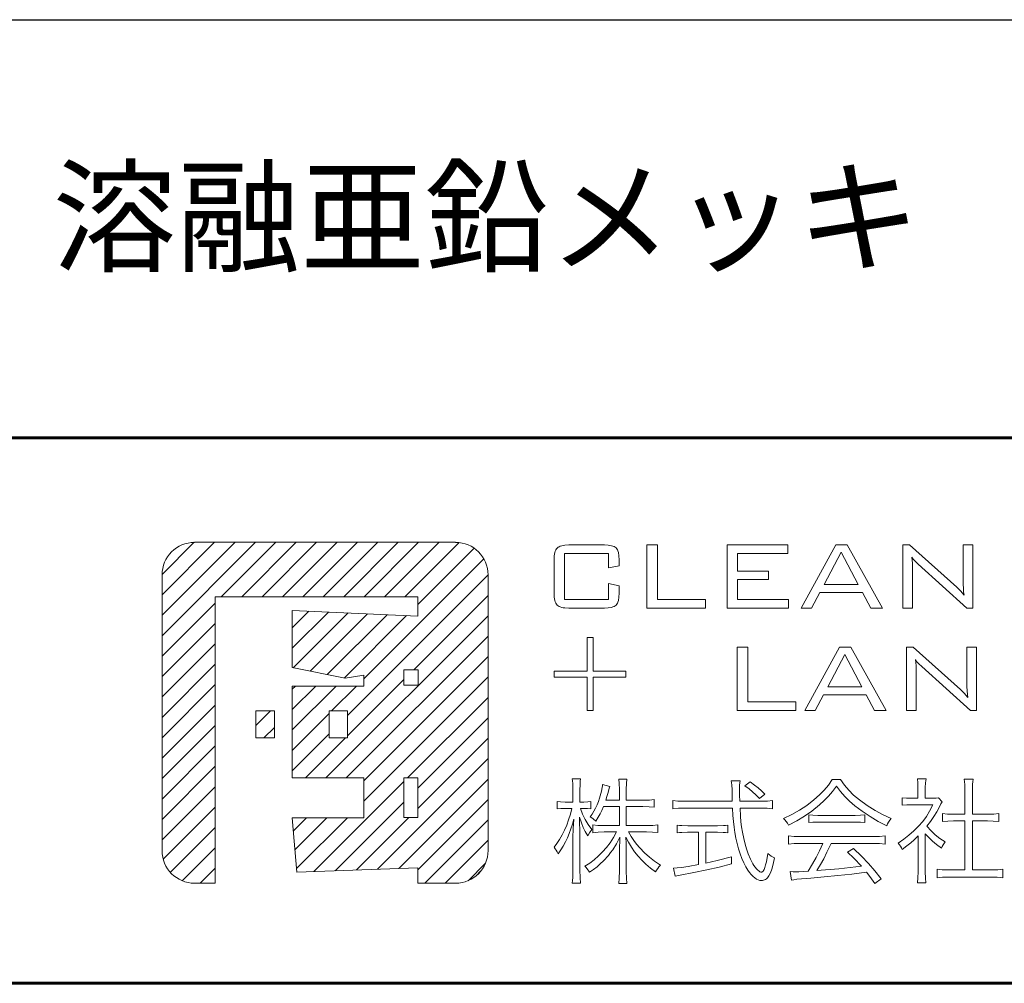
# Model space of a CAD drawing. Extents: x 0 to 420, y 0 to 297.
# Drawn here: x 373 to 394, y 10 to 31 of the extents above; entities that cross this region are included whole.
import ezdxf
from ezdxf.enums import TextEntityAlignment as Align

# ---------------------------------------------------------------- set-up
doc = ezdxf.new("R2010")
doc.units = 0
doc.layers.add('実線1', color=7, linetype='Continuous', lineweight=25)
doc.layers.add('実線2', color=4, linetype='Continuous', lineweight=15)
doc.styles.add('MSゴシック', font='MS Gothic.ttf')
doc.styles.add('高さなしMSゴシック', font='MS Gothic.ttf')

# ---------------------------------------------------------------- blocks, each defined once
blk = doc.blocks.new('*T10')
at = {"color": 0, "lineweight": 60}
for p, q in [((0, 0), (158, 0)), ((0, 0), (0, -133.4)), ((158, 0), (158, -133.4)), ((0, -4.6), (158, -4.6))]:
    blk.add_line(p, q, dxfattribs=at)
at = {"color": 0, "linetype": 'ByBlock', "lineweight": -2}
for p, q in [((9.817, 0), (9.817, -4.6)), ((43.595, 0), (43.595, -4.6)), ((80.81, 0), (80.81, -4.6)), ((104.203, 0), (104.203, -4.6)), ((9.817, -64.4), (9.817, -87.4)), ((9.817, -92), (80.81, -92)), ((9.817, -96.6), (80.81, -96.6)), ((9.817, -101.2), (80.81, -101.2)), ((9.817, -128.8), (9.817, -133.4))]:
    blk.add_line(p, q, dxfattribs=at)
at = {"color": 0}
for p, q in [((9.817, -4.6), (9.817, -64.4)), ((43.595, -4.6), (43.595, -133.4)), ((80.81, -4.6), (80.81, -133.4)), ((104.203, -4.6), (104.203, -133.4)), ((0, -9.2), (158, -9.2)), ((0, -13.8), (158, -13.8)), ((0, -18.4), (80.81, -18.4)), ((0, -23), (158, -23)), ((0, -27.6), (80.81, -27.6)), ((0, -32.2), (80.81, -32.2)), ((0, -36.8), (80.81, -36.8)), ((0, -41.4), (80.81, -41.4)), ((104.203, -41.4), (158, -41.4)), ((0, -46), (80.81, -46)), ((0, -50.6), (80.81, -50.6)), ((0, -55.2), (80.81, -55.2)), ((0, -59.8), (43.595, -59.8)), ((0, -64.4), (104.203, -64.4)), ((0, -69), (80.81, -69)), ((0, -73.6), (80.81, -73.6)), ((0, -78.2), (104.203, -78.2)), ((0, -82.8), (104.203, -82.8)), ((0, -87.4), (158, -87.4)), ((9.817, -87.4), (9.817, -128.8)), ((0, -92), (9.817, -92)), ((80.81, -92), (158, -92)), ((0, -96.6), (9.817, -96.6)), ((0, -101.2), (9.817, -101.2)), ((0, -105.8), (80.81, -105.8)), ((0, -110.4), (9.817, -110.4)), ((43.595, -110.4), (80.81, -110.4)), ((0, -115), (80.81, -115)), ((0, -119.6), (80.81, -119.6)), ((0, -124.2), (158, -124.2)), ((9.817, -128.8), (43.595, -128.8)), ((0, -133.4), (158, -133.4))]:
    blk.add_line(p, q, dxfattribs=at)
at = {"color": 0, "linetype": 'Continuous'}
for p, q in [((58.299, -71.295), (66.096, -71.295)), ((124.599, -108.095), (137.594, -108.095))]:
    blk.add_line(p, q, dxfattribs=at)
at = {"color": 0, "char_height": 2, "attachment_point": 5, "style": '高さなしMSゴシック'}
for s, insert, width in [('部番', (4.909, -2.3), 9.21716), ('名称', (26.706, -2.3), 33.17778), ('形状', (62.203, -2.3), 36.61519), ('材質', (92.506, -2.3), 22.79241), ('表面処理', (131.101, -2.3), 53.19747), ('(1)', (4.909, -6.9), 9.21716), ('支柱', (26.706, -6.9), 33.17778), ('JIS H 8602 陽極酸化塗装複合皮膜(SG色）', (131.101, -6.9), 53.19747), ('□100×100×5.0ｔ', (62.203, -6.9), 36.61519), ('A6005CS-T5', (92.506, -6.9), 22.79241), ('支柱化粧材', (26.706, -11.5), 33.17778), ('再生木材', (92.506, -11.5), 22.79241), ('サンディング仕上げ(ブラック色)', (131.101, -11.5), 53.19747), ('(2)', (4.909, -11.5), 9.21716), ('138×20', (62.203, -11.5), 36.61519), ('(3)', (4.909, -16.1), 9.21716), ('笠木', (26.706, -16.1), 33.17778), ('φ80(76×3.5ｔ)', (62.203, -16.1), 36.61519), ('再生木材表層 サンディング仕上げ', (131.101, -18.4), 53.19747), ('A6005CS-T5', (92.506, -18.4), 22.79241), ('(4)', (4.909, -20.7), 9.21716), ('手摺', (26.706, -20.7), 33.17778), ('φ40(φ36×3.0t)', (62.203, -20.7), 36.61519), ('(5)', (4.909, -25.3), 9.21716), ('横桟', (26.706, -25.3), 33.17778), ('75×60', (62.203, -25.3), 36.61519), ('(6)', (4.909, -29.9), 9.21716), ('レール', (26.706, -29.9), 33.17778), ('63×15×3.0ｔ', (62.203, -29.9), 36.61519), ('JIS H 8602 陽極酸化塗装複合皮膜(SG色）', (131.101, -32.2), 53.19747), ('(7)', (4.909, -34.5), 9.21716), ('下桟', (26.706, -34.5), 33.17778), ('50×30', (62.203, -34.5), 36.61519), ('(8)', (4.909, -39.1), 9.21716), ('格子', (26.706, -39.1), 33.17778), ('30×18', (62.203, -39.1), 36.61519), ('(9)', (4.909, -43.7), 9.21716), ('横桟クリップ', (26.706, -43.7), 33.17778), ('L50×35×4.0ｔ', (62.203, -43.7), 36.61519), ('A6063S-T5', (92.506, -43.7), 22.79241), ('下桟クリップ', (26.706, -48.3), 33.17778), ('(10)', (4.909, -48.3), 9.21716), ('L50×25×4.0ｔ', (62.203, -48.3), 36.61519), ('(11)', (4.909, -52.9), 9.21716), ('キャップ金具B', (26.706, -52.9), 33.17778), ('φ40(巾=74)', (62.203, -52.9), 36.61519), ('(12)', (4.909, -57.5), 9.21716), ('笠木受ブラケット', (26.706, -57.5), 33.17778), ('巾=140', (62.203, -59.8), 36.61519), ('(13)', (4.909, -62.1), 9.21716), ('笠木カバー', (26.706, -62.1), 33.17778), ('アクリル系塗装(スモークグレー色）', (131.101, -64.4), 53.19747), ('(14)', (4.909, -66.7), 9.21716), ('笠木端末キャップ', (26.706, -66.7), 33.17778), ('φ80用', (62.203, -66.7), 36.61519), ('HR台座', (26.706, -71.3), 33.17778), ('(15)', (4.909, -71.3), 9.21716), ('AC4C', (92.506, -71.3), 22.79241), ('{\u3000\u3000\u3000}\u3000', (62.203, -71.3), 36.61519), ('(16)', (4.909, -75.9), 9.21716), ('2段金具', (26.706, -75.9), 33.17778), ('φ40用(平型)', (62.203, -75.9), 36.61519), ('(17)', (4.909, -80.5), 9.21716), ('端末金具L', (26.706, -80.5), 33.17778), ('φ40用', (62.203, -80.5), 36.61519), ('ADC', (92.506, -80.5), 22.79241), ('(18)', (4.909, -85.1), 9.21716), ('化粧ナット', (26.706, -85.1), 33.17778), ('アルミ材', (92.506, -85.1), 22.79241), ('M8用', (62.203, -85.1), 36.61519), ('溶融亜鉛メッキ+アクリル系塗装(SG色)', (131.101, -89.7), 53.19747), ('(19)', (4.909, -89.7), 9.21716), ('ベースボックス', (26.706, -89.7), 33.17778), ('270×250', (62.203, -89.7), 36.61519), ('SS 400', (92.506, -89.7), 22.79241), ('(20)', (4.909, -94.3), 9.21716), ('六角穴付ボタンボルト', (26.706, -94.3), 33.17778), ('M8×15 B,W', (62.203, -94.3), 36.61519), ('(21)', (4.909, -98.9), 9.21716), ('六角穴付ボルト', (26.706, -98.9), 33.17778), ('M8×55 B,SW', (62.203, -98.9), 36.61519), ('(22)', (4.909, -103.5), 9.21716), ('ピアスビス', (26.706, -103.5), 33.17778), ('φ4×19 B', (62.203, -103.5), 36.61519), ('(23)', (4.909, -108.1), 9.21716), ('M8×100 B,N,W,SW', (62.203, -108.1), 36.61519), ('SUS', (92.506, -108.1), 22.79241), ('{\u3000\u3000\u3000\u3000\u3000}\u3000', (131.101, -108.1), 53.19747), ('六角ボルト', (26.706, -110.4), 33.17778), ('(24)', (4.909, -112.7), 9.21716), ('M5×15 B,W,SW', (62.203, -112.7), 36.61519), ('(25)', (4.909, -117.3), 9.21716), ('六角穴付ボルト', (26.706, -117.3), 33.17778), ('M12×30 B,SW', (62.203, -117.3), 36.61519), ('(26)', (4.909, -121.9), 9.21716), ('タッピンビス', (26.706, -121.9), 33.17778), ('φ4.5×20 B', (62.203, -121.9), 36.61519), ('樹脂系アンカー', (26.706, -126.5), 33.17778), ('(27)', (4.909, -128.8), 9.21716), ('溶融亜鉛メッキ', (131.101, -128.8), 53.19747), ('M20×210 B,N,W,SW', (62.203, -128.8), 36.61519), ('SS 400', (92.506, -128.8), 22.79241), ('寸切ボルト', (26.706, -131.1), 33.17778)]:
    blk.add_mtext(s, dxfattribs=dict(at, insert=insert, width=width))
blk = doc.blocks.new('A3規格図枠')
at = {"layer": '実線2'}
h = blk.add_hatch(dxfattribs=at)
h.set_pattern_fill('ANSI31', color=0, scale=0.1)
h.paths.add_polyline_path([(377.128, 18.502), (381.588, 18.502), (381.588, 18.08), (378.825, 18.203), (378.825, 16.948), (379.992, 16.712), (380.401, 16.782), (380.401, 16.54), (378.825, 16.54), (378.825, 14.518), (380.399, 14.518), (380.399, 13.643), (378.825, 13.643), (378.923, 12.445), (381.588, 12.544), (381.588, 12.202), (382.417, 12.202, 0.414214), (383.134, 12.919), (383.134, 18.984, 0.414214), (382.417, 19.702), (376.677, 19.702, 0.414214), (375.959, 18.984), (375.959, 12.919, 0.414214), (376.677, 12.202), (377.128, 12.202)])
h.paths.add_polyline_path([(379.638, 15.4), (379.638, 15.991), (380.044, 15.991), (380.044, 15.4)], flags=16)
h.paths.add_polyline_path([(381.281, 13.65), (381.281, 14.518), (381.588, 14.518), (381.588, 13.65)], flags=16)
h.paths.add_polyline_path([(381.281, 16.559), (381.281, 16.898), (381.599, 16.898), (381.599, 16.559)], flags=16)
h.paths.add_polyline_path([(378.431, 15.4), (378.431, 15.991), (378.025, 15.991), (378.025, 15.4)], flags=17)
at = {"layer": '実線1', "lineweight": 60}
for p, q in [((252, 22), (410, 22)), ((410, 10), (15, 10))]:
    blk.add_line(p, q, dxfattribs=at)
at = {"layer": '実線2', "color": 0}
for p, q in [((376.677, 19.702), (382.417, 19.702)), ((384.912, 19.645), (385.692, 19.645)), ((386.628, 19.645), (386.86, 19.645)), ((386.628, 18.253), (386.628, 19.645)), ((386.86, 19.645), (386.86, 18.446)), ((388.391, 19.645), (389.733, 19.645)), ((388.391, 18.253), (388.391, 19.645)), ((389.733, 19.645), (389.733, 19.459)), ((390.023, 18.253), (390.785, 19.645)), ((390.785, 19.645), (391.034, 19.645)), ((391.034, 19.645), (391.809, 18.253)), ((392.26, 18.253), (392.26, 19.645)), ((392.26, 19.645), (392.406, 19.645)), ((392.406, 19.645), (393.448, 18.714)), ((393.585, 18.882), (393.585, 19.645)), ((393.585, 19.645), (393.8, 19.645)), ((393.8, 19.645), (393.8, 18.253)), ((384.586, 18.582), (384.586, 19.316)), ((384.818, 19.459), (384.818, 18.446)), ((385.784, 19.459), (384.818, 19.459)), ((385.784, 19.143), (385.784, 19.459)), ((386.016, 19.318), (386.016, 19.186)), ((389.733, 19.459), (388.623, 19.459)), ((388.623, 19.459), (388.623, 19.069)), ((390.903, 19.487), (390.528, 18.777)), ((391.279, 18.777), (390.903, 19.487)), ((386.016, 19.186), (385.784, 19.143)), ((388.623, 19.069), (389.301, 19.069)), ((389.301, 19.069), (389.301, 18.886)), ((392.475, 19.073), (392.475, 18.253)), ((393.67, 18.253), (392.598, 19.221)), ((375.959, 18.984), (375.959, 12.919)), ((383.134, 18.984), (383.134, 12.919)), ((388.623, 18.886), (388.623, 18.446)), ((389.301, 18.886), (388.623, 18.886)), ((385.784, 18.795), (386.016, 18.746)), ((385.784, 18.446), (385.784, 18.795)), ((386.016, 18.746), (386.016, 18.581)), ((390.528, 18.777), (391.279, 18.777)), ((377.128, 18.502), (381.588, 18.502)), ((377.128, 18.502), (377.128, 12.202)), ((381.588, 18.08), (381.588, 18.502)), ((384.818, 18.446), (385.784, 18.446)), ((386.86, 18.446), (387.916, 18.446)), ((387.916, 18.446), (387.916, 18.253)), ((388.623, 18.446), (389.744, 18.446)), ((389.744, 18.446), (389.744, 18.253)), ((390.431, 18.597), (390.253, 18.253)), ((391.374, 18.597), (390.431, 18.597)), ((391.552, 18.253), (391.374, 18.597)), ((378.825, 16.948), (378.825, 18.203)), ((378.825, 18.203), (381.588, 18.08)), ((385.692, 18.253), (384.912, 18.253)), ((387.916, 18.253), (386.628, 18.253)), ((389.744, 18.253), (388.391, 18.253)), ((390.253, 18.253), (390.023, 18.253)), ((391.809, 18.253), (391.552, 18.253)), ((392.475, 18.253), (392.26, 18.253)), ((393.8, 18.253), (393.67, 18.253)), ((385.313, 17.61), (385.443, 17.61)), ((385.313, 16.868), (385.313, 17.61)), ((385.443, 17.61), (385.443, 16.868)), ((388.616, 17.392), (388.848, 17.392)), ((388.616, 16), (388.616, 17.392)), ((388.848, 17.392), (388.848, 16.193)), ((390.104, 16), (390.866, 17.392)), ((390.866, 17.392), (391.115, 17.392)), ((391.115, 17.392), (391.89, 16)), ((392.341, 17.392), (392.487, 17.392)), ((392.341, 16), (392.341, 17.392)), ((392.487, 17.392), (393.529, 16.461)), ((393.667, 16.629), (393.667, 17.392)), ((393.667, 17.392), (393.881, 17.392)), ((393.881, 17.392), (393.881, 16)), ((390.985, 17.234), (390.609, 16.524)), ((391.36, 16.524), (390.985, 17.234)), ((378.825, 16.948), (379.992, 16.712)), ((393.752, 16), (392.679, 16.969)), ((379.992, 16.712), (380.401, 16.782)), ((380.401, 16.54), (380.401, 16.782)), ((381.599, 16.898), (381.281, 16.898)), ((381.281, 16.898), (381.281, 16.559)), ((381.599, 16.559), (381.599, 16.898)), ((384.586, 16.738), (384.586, 16.868)), ((384.586, 16.868), (385.313, 16.868)), ((385.313, 16.738), (384.586, 16.738)), ((385.313, 16), (385.313, 16.738)), ((385.443, 16.868), (386.165, 16.868)), ((386.165, 16.738), (385.443, 16.738)), ((385.443, 16.738), (385.443, 16)), ((386.165, 16.868), (386.165, 16.738)), ((392.556, 16.82), (392.556, 16)), ((378.825, 16.54), (380.401, 16.54)), ((378.825, 14.518), (378.825, 16.54)), ((381.281, 16.559), (381.599, 16.559)), ((390.609, 16.524), (391.36, 16.524)), ((390.512, 16.345), (390.334, 16)), ((391.455, 16.345), (390.512, 16.345)), ((391.634, 16), (391.455, 16.345)), ((388.848, 16.193), (389.903, 16.193)), ((389.903, 16.193), (389.903, 16)), ((378.025, 15.991), (378.431, 15.991)), ((378.025, 15.4), (378.025, 15.991)), ((378.431, 15.991), (378.431, 15.4)), ((379.638, 15.991), (380.044, 15.991)), ((379.638, 15.4), (379.638, 15.991)), ((380.044, 15.991), (380.044, 15.4)), ((385.443, 16), (385.313, 16)), ((389.903, 16), (388.616, 16)), ((390.334, 16), (390.104, 16)), ((391.89, 16), (391.634, 16)), ((392.556, 16), (392.341, 16)), ((393.881, 16), (393.752, 16)), ((378.431, 15.4), (378.025, 15.4)), ((380.044, 15.4), (379.638, 15.4)), ((380.399, 14.518), (378.825, 14.518)), ((380.399, 13.643), (380.399, 14.518)), ((381.281, 14.518), (381.588, 14.518)), ((381.281, 14.518), (381.281, 13.65)), ((381.588, 14.518), (381.588, 13.65)), ((384.986, 14.497), (385.168, 14.497)), ((385.652, 14.373), (385.814, 14.333)), ((386.008, 14.492), (386.187, 14.492)), ((388.486, 14.457), (388.68, 14.457)), ((388.786, 14.348), (388.902, 14.434)), ((390.706, 14.484), (390.885, 14.484)), ((392.58, 14.502), (392.77, 14.502)), ((392.593, 14.073), (392.593, 14.308)), ((392.754, 14.305), (392.754, 14.073)), ((393.61, 14.494), (393.809, 14.494)), ((384.999, 13.987), (384.999, 14.237)), ((385.155, 14.237), (385.155, 13.987)), ((386.023, 14.028), (386.023, 14.267)), ((386.172, 14.27), (386.172, 14.028)), ((389.222, 14.161), (389.104, 14.066)), ((392.247, 13.917), (392.247, 14.083)), ((393.627, 13.72), (393.627, 14.265)), ((393.791, 14.265), (393.791, 13.72)), ((384.656, 13.839), (384.656, 13.998)), ((384.832, 13.987), (384.999, 13.987)), ((385.155, 13.987), (385.239, 13.987)), ((385.395, 13.998), (385.395, 13.841)), ((386.023, 13.887), (385.67, 13.887)), ((385.723, 14.028), (386.023, 14.028)), ((386.023, 13.47), (386.023, 13.887)), ((386.172, 14.028), (386.54, 14.028)), ((386.172, 13.887), (386.172, 13.47)), ((386.54, 13.887), (386.172, 13.887)), ((386.785, 14.043), (386.785, 13.874)), ((387.196, 13.839), (387.196, 14.02)), ((387.456, 14.005), (388.506, 14.005)), ((388.67, 14.005), (389.144, 14.005)), ((389.389, 14.02), (389.389, 13.839)), ((392.444, 14.073), (392.593, 14.073)), ((392.921, 13.927), (392.449, 13.927)), ((392.754, 14.073), (392.901, 14.073)), ((393.047, 14.081), (393.125, 13.992)), ((381.281, 13.65), (381.588, 13.65)), ((384.976, 13.849), (384.832, 13.849)), ((385.239, 13.849), (385.165, 13.849)), ((388.511, 13.854), (387.456, 13.854)), ((389.129, 13.854), (388.677, 13.854)), ((390.194, 13.536), (390.194, 13.705)), ((390.393, 13.695), (391.208, 13.695)), ((391.42, 13.705), (391.42, 13.536)), ((393.13, 13.559), (393.13, 13.735)), ((393.378, 13.72), (393.627, 13.72)), ((393.791, 13.72), (394.122, 13.72)), ((394.369, 13.735), (394.369, 13.559)), ((378.825, 13.643), (380.399, 13.643)), ((378.923, 12.445), (378.825, 13.643)), ((385.438, 13.314), (385.438, 13.485)), ((385.69, 13.47), (386.023, 13.47)), ((386.172, 13.47), (386.624, 13.47)), ((386.868, 13.485), (386.868, 13.316)), ((387.297, 13.311), (387.297, 13.48)), ((387.527, 13.468), (388.18, 13.468)), ((388.407, 13.48), (388.407, 13.311)), ((391.208, 13.546), (390.39, 13.546)), ((393.627, 13.571), (393.378, 13.571)), ((393.627, 12.494), (393.627, 13.571)), ((394.122, 13.571), (393.791, 13.571)), ((393.791, 13.571), (393.791, 12.494)), ((385.155, 13.248), (385.155, 12.494)), ((385.963, 13.329), (385.69, 13.329)), ((386.621, 13.329), (386.223, 13.329)), ((387.764, 13.324), (387.524, 13.324)), ((387.764, 12.613), (387.764, 13.324)), ((387.925, 13.324), (387.925, 12.643)), ((388.183, 13.324), (387.925, 13.324)), ((389.745, 13.062), (389.745, 13.243)), ((390.032, 13.228), (391.586, 13.228)), ((391.874, 13.243), (391.874, 13.062)), ((392.595, 12.456), (392.595, 13.241)), ((392.752, 13.291), (392.752, 12.454)), ((385.001, 12.494), (385.001, 13.21)), ((390.496, 13.077), (390.032, 13.077)), ((391.586, 13.077), (390.681, 13.077)), ((386.023, 12.464), (386.023, 12.91)), ((386.172, 12.918), (386.172, 12.461)), ((391.041, 12.888), (391.172, 12.968)), ((388.493, 12.782), (388.493, 12.628)), ((378.923, 12.445), (381.588, 12.544)), ((381.588, 12.202), (381.588, 12.544)), ((382.868, 12.366), (382.97, 12.468)), ((387.249, 12.355), (387.212, 12.534)), ((389.81, 12.27), (389.78, 12.461)), ((393.012, 12.32), (393.012, 12.509)), ((393.284, 12.494), (393.627, 12.494)), ((393.791, 12.494), (394.19, 12.494)), ((394.462, 12.509), (394.462, 12.32)), ((377.128, 12.202), (376.677, 12.202)), ((382.417, 12.202), (381.588, 12.202)), ((385.17, 12.202), (384.984, 12.202)), ((386.187, 12.196), (386.008, 12.196)), ((391.783, 12.302), (391.644, 12.199)), ((392.767, 12.207), (392.58, 12.207)), ((394.19, 12.338), (393.282, 12.338))]:
    blk.add_line(p, q, dxfattribs=at)
for points in [[(384.586, 19.316, 0), (384.59, 19.404, 0), (384.595, 19.442, 0), (384.603, 19.477, 0), (384.613, 19.507, 0), (384.624, 19.534, 0), (384.638, 19.557, 0), (384.654, 19.576, 0)], [(384.654, 19.576, 0), (384.674, 19.592, 0), (384.696, 19.606, 0), (384.723, 19.618, 0), (384.753, 19.628, 0), (384.787, 19.635, 0), (384.825, 19.641, 0), (384.912, 19.645, 0)], [(385.692, 19.645, 0), (385.779, 19.641, 0), (385.851, 19.628, 0), (385.881, 19.619, 0), (385.908, 19.608, 0), (385.93, 19.594, 0), (385.949, 19.579, 0)], [(385.949, 19.579, 0), (385.965, 19.56, 0), (385.978, 19.537, 0), (385.99, 19.511, 0), (386, 19.48, 0), (386.012, 19.407, 0), (386.016, 19.318, 0)], [(392.457, 19.378, 0), (392.465, 19.312, 0), (392.47, 19.24, 0), (392.475, 19.073, 0)], [(392.53, 19.284, 0), (392.49, 19.329, 0), (392.457, 19.378, 0)], [(392.598, 19.221, 0), (392.53, 19.284, 0)], [(393.607, 18.539, 0), (393.598, 18.609, 0), (393.591, 18.689, 0), (393.587, 18.78, 0), (393.585, 18.882, 0)], [(393.448, 18.714, 0), (393.486, 18.678, 0), (393.526, 18.637, 0), (393.607, 18.539, 0)], [(384.654, 18.322, 0), (384.638, 18.341, 0), (384.624, 18.364, 0), (384.613, 18.391, 0), (384.603, 18.421, 0), (384.595, 18.456, 0), (384.59, 18.494, 0), (384.586, 18.582, 0)], [(386.016, 18.581, 0), (386.012, 18.492, 0), (386, 18.419, 0), (385.99, 18.388, 0), (385.978, 18.362, 0), (385.965, 18.339, 0), (385.949, 18.32, 0)], [(384.912, 18.253, 0), (384.825, 18.257, 0), (384.787, 18.263, 0), (384.753, 18.27, 0), (384.723, 18.28, 0), (384.696, 18.292, 0), (384.674, 18.306, 0), (384.654, 18.322, 0)], [(385.949, 18.32, 0), (385.93, 18.304, 0), (385.908, 18.291, 0), (385.881, 18.279, 0), (385.851, 18.27, 0), (385.779, 18.257, 0), (385.692, 18.253, 0)], [(392.538, 17.125, 0), (392.546, 17.059, 0), (392.551, 16.987, 0), (392.556, 16.82, 0)], [(392.611, 17.031, 0), (392.571, 17.076, 0), (392.538, 17.125, 0)], [(392.679, 16.969, 0), (392.611, 17.031, 0)], [(393.688, 16.286, 0), (393.679, 16.356, 0), (393.672, 16.436, 0), (393.668, 16.527, 0), (393.667, 16.629, 0)], [(393.529, 16.461, 0), (393.567, 16.425, 0), (393.607, 16.384, 0), (393.688, 16.286, 0)], [(384.999, 14.237, 0), (384.996, 14.399, 0), (384.993, 14.453, 0), (384.986, 14.497, 0)], [(385.168, 14.497, 0), (385.162, 14.448, 0), (385.158, 14.392, 0), (385.155, 14.237, 0)], [(385.632, 14.23, 0), (385.647, 14.309, 0), (385.651, 14.342, 0), (385.652, 14.373, 0)], [(385.814, 14.333, 0), (385.8, 14.293, 0), (385.773, 14.197, 0)], [(386.023, 14.267, 0), (386.019, 14.396, 0), (386.008, 14.492, 0)], [(386.187, 14.492, 0), (386.176, 14.398, 0), (386.172, 14.27, 0)], [(388.501, 14.26, 0), (388.497, 14.364, 0), (388.486, 14.457, 0)], [(388.68, 14.457, 0), (388.673, 14.412, 0), (388.669, 14.357, 0), (388.665, 14.222, 0)], [(389.104, 14.066, 0), (389.027, 14.148, 0), (388.955, 14.216, 0), (388.878, 14.28, 0), (388.786, 14.348, 0)], [(388.902, 14.434, 0), (388.998, 14.362, 0), (389.076, 14.3, 0), (389.147, 14.236, 0), (389.222, 14.161, 0)], [(390.305, 14.035, 0), (390.425, 14.143, 0), (390.529, 14.249, 0), (390.621, 14.361, 0), (390.706, 14.484, 0)], [(390.802, 14.338, 0), (390.713, 14.221, 0), (390.626, 14.119, 0), (390.532, 14.023, 0), (390.423, 13.924, 0)], [(391.205, 13.907, 0), (391.088, 14.009, 0), (390.985, 14.112, 0), (390.891, 14.22, 0), (390.802, 14.338, 0)], [(390.885, 14.484, 0), (390.974, 14.358, 0), (391.068, 14.247, 0), (391.177, 14.142, 0), (391.309, 14.033, 0)], [(392.593, 14.308, 0), (392.589, 14.411, 0), (392.58, 14.502, 0)], [(392.77, 14.502, 0), (392.758, 14.413, 0), (392.754, 14.305, 0)], [(393.627, 14.265, 0), (393.623, 14.376, 0), (393.61, 14.494, 0)], [(393.809, 14.494, 0), (393.8, 14.433, 0), (393.794, 14.379, 0), (393.791, 14.265, 0)], [(385.38, 13.662, 0), (385.423, 13.724, 0), (385.462, 13.789, 0), (385.498, 13.856, 0), (385.531, 13.925, 0), (385.56, 13.997, 0), (385.587, 14.071, 0), (385.632, 14.23, 0)], [(385.773, 14.197, 0), (385.749, 14.109, 0), (385.723, 14.028, 0)], [(388.506, 14.005, 0), (388.501, 14.26, 0)], [(388.665, 14.222, 0), (388.665, 14.136, 0), (388.67, 14.005, 0)], [(392.247, 14.083, 0), (392.344, 14.075, 0), (392.444, 14.073, 0)], [(384.656, 13.998, 0), (384.729, 13.99, 0), (384.832, 13.987, 0)], [(385.239, 13.987, 0), (385.326, 13.99, 0), (385.395, 13.998, 0)], [(385.67, 13.887, 0), (385.634, 13.801, 0), (385.597, 13.726, 0), (385.556, 13.652, 0), (385.506, 13.569, 0)], [(386.54, 14.028, 0), (386.685, 14.032, 0), (386.738, 14.036, 0), (386.785, 14.043, 0)], [(386.785, 13.874, 0), (386.68, 13.883, 0), (386.54, 13.887, 0)], [(387.196, 14.02, 0), (387.311, 14.009, 0), (387.456, 14.005, 0)], [(389.144, 14.005, 0), (389.283, 14.009, 0), (389.389, 14.02, 0)], [(389.636, 13.624, 0), (389.821, 13.712, 0), (389.989, 13.807, 0), (390.148, 13.914, 0), (390.305, 14.035, 0)], [(390.423, 13.924, 0), (390.259, 13.79, 0), (390.094, 13.674, 0), (389.924, 13.572, 0), (389.742, 13.48, 0)], [(391.907, 13.468, 0), (391.719, 13.563, 0), (391.538, 13.669, 0), (391.366, 13.785, 0), (391.205, 13.907, 0)], [(391.309, 14.033, 0), (391.477, 13.909, 0), (391.651, 13.8, 0), (391.828, 13.706, 0), (392.005, 13.629, 0)], [(392.449, 13.927, 0), (392.346, 13.925, 0), (392.247, 13.917, 0)], [(392.608, 13.458, 0), (392.698, 13.562, 0), (392.777, 13.669, 0), (392.849, 13.787, 0), (392.921, 13.927, 0)], [(393.065, 13.884, 0), (393.006, 13.773, 0), (392.942, 13.667, 0), (392.87, 13.562, 0), (392.787, 13.455, 0)], [(392.901, 14.073, 0), (392.991, 14.075, 0), (393.047, 14.081, 0)], [(393.125, 13.992, 0), (393.099, 13.948, 0), (393.065, 13.884, 0)], [(384.585, 12.994, 0), (384.647, 13.074, 0), (384.707, 13.164, 0), (384.763, 13.263, 0), (384.815, 13.369, 0), (384.863, 13.482, 0), (384.906, 13.6, 0), (384.944, 13.722, 0), (384.976, 13.849, 0)], [(384.832, 13.849, 0), (384.732, 13.846, 0), (384.656, 13.839, 0)], [(385.327, 13.248, 0), (385.273, 13.339, 0), (385.228, 13.429, 0), (385.187, 13.531, 0), (385.145, 13.657, 0)], [(385.145, 13.657, 0), (385.155, 13.248, 0)], [(385.165, 13.849, 0), (385.212, 13.721, 0), (385.268, 13.605, 0), (385.334, 13.494, 0), (385.415, 13.382, 0)], [(385.395, 13.841, 0), (385.32, 13.847, 0), (385.239, 13.849, 0)], [(385.506, 13.569, 0), (385.446, 13.621, 0), (385.416, 13.641, 0), (385.38, 13.662, 0)], [(387.456, 13.854, 0), (387.32, 13.85, 0), (387.196, 13.839, 0)], [(388.564, 13.319, 0), (388.547, 13.436, 0), (388.533, 13.557, 0), (388.521, 13.692, 0), (388.511, 13.854, 0)], [(388.677, 13.854, 0), (388.688, 13.676, 0), (388.698, 13.55, 0), (388.711, 13.443, 0), (388.73, 13.324, 0)], [(389.389, 13.839, 0), (389.271, 13.85, 0), (389.129, 13.854, 0)], [(390.194, 13.705, 0), (390.277, 13.697, 0), (390.393, 13.695, 0)], [(391.208, 13.695, 0), (391.33, 13.697, 0), (391.42, 13.705, 0)], [(393.13, 13.735, 0), (393.239, 13.724, 0), (393.378, 13.72, 0)], [(394.122, 13.72, 0), (394.26, 13.724, 0), (394.369, 13.735, 0)], [(385.017, 13.612, 0), (384.988, 13.5, 0), (384.956, 13.395, 0), (384.921, 13.295, 0), (384.881, 13.2, 0), (384.838, 13.109, 0), (384.789, 13.02, 0), (384.735, 12.933, 0), (384.676, 12.847, 0)], [(385.001, 13.21, 0), (385.004, 13.397, 0), (385.017, 13.612, 0)], [(385.438, 13.485, 0), (385.552, 13.474, 0), (385.69, 13.47, 0)], [(386.624, 13.47, 0), (386.756, 13.474, 0), (386.868, 13.485, 0)], [(387.297, 13.48, 0), (387.343, 13.474, 0), (387.394, 13.47, 0), (387.527, 13.468, 0)], [(388.18, 13.468, 0), (388.311, 13.47, 0), (388.361, 13.474, 0), (388.407, 13.48, 0)], [(389.742, 13.48, 0), (389.72, 13.52, 0), (389.695, 13.558, 0), (389.666, 13.593, 0), (389.636, 13.624, 0)], [(390.39, 13.546, 0), (390.283, 13.544, 0), (390.194, 13.536, 0)], [(391.42, 13.536, 0), (391.329, 13.544, 0), (391.208, 13.546, 0)], [(392.005, 13.629, 0), (391.972, 13.587, 0), (391.945, 13.548, 0), (391.925, 13.509, 0), (391.907, 13.468, 0)], [(392.154, 13.084, 0), (392.28, 13.169, 0), (392.395, 13.257, 0), (392.503, 13.352, 0), (392.608, 13.458, 0)], [(392.787, 13.455, 0), (392.88, 13.354, 0), (392.973, 13.268, 0), (393.075, 13.189, 0), (393.193, 13.112, 0)], [(393.378, 13.571, 0), (393.251, 13.568, 0), (393.13, 13.559, 0)], [(394.369, 13.559, 0), (394.249, 13.568, 0), (394.122, 13.571, 0)], [(385.261, 12.577, 0), (385.369, 12.645, 0), (385.47, 12.719, 0), (385.565, 12.801, 0), (385.655, 12.89, 0), (385.739, 12.987, 0), (385.818, 13.092, 0), (385.892, 13.206, 0), (385.963, 13.329, 0)], [(385.415, 13.382, 0), (385.365, 13.314, 0), (385.327, 13.248, 0)], [(385.69, 13.329, 0), (385.553, 13.325, 0), (385.438, 13.314, 0)], [(386.162, 13.218, 0), (386.17, 13.084, 0)], [(386.818, 12.449, 0), (386.708, 12.533, 0), (386.608, 12.619, 0), (386.517, 12.708, 0), (386.433, 12.799, 0), (386.357, 12.895, 0), (386.286, 12.996, 0), (386.222, 13.104, 0), (386.162, 13.218, 0)], [(386.223, 13.329, 0), (386.283, 13.227, 0), (386.341, 13.14, 0), (386.402, 13.06, 0), (386.472, 12.978, 0)], [(386.868, 13.316, 0), (386.75, 13.326, 0), (386.621, 13.329, 0)], [(387.524, 13.324, 0), (387.399, 13.321, 0), (387.346, 13.318, 0), (387.297, 13.311, 0)], [(388.407, 13.311, 0), (388.359, 13.318, 0), (388.307, 13.321, 0), (388.183, 13.324, 0)], [(388.849, 12.489, 0), (388.803, 12.563, 0), (388.76, 12.648, 0), (388.719, 12.743, 0), (388.681, 12.846, 0), (388.646, 12.957, 0), (388.614, 13.073, 0), (388.587, 13.194, 0), (388.564, 13.319, 0)], [(388.73, 13.324, 0), (388.758, 13.184, 0), (388.787, 13.064, 0), (388.819, 12.956, 0), (388.856, 12.85, 0)], [(389.745, 13.243, 0), (389.87, 13.232, 0), (390.032, 13.228, 0)], [(391.586, 13.228, 0), (391.749, 13.232, 0), (391.874, 13.243, 0)], [(392.595, 13.241, 0), (392.511, 13.158, 0), (392.434, 13.089, 0), (392.35, 13.021, 0), (392.247, 12.943, 0)], [(393.108, 12.973, 0), (392.999, 13.052, 0), (392.909, 13.128, 0), (392.829, 13.205, 0), (392.752, 13.291, 0)], [(386.033, 13.213, 0), (385.959, 13.069, 0), (385.876, 12.937, 0), (385.83, 12.875, 0), (385.781, 12.814, 0), (385.673, 12.696, 0)], [(386.023, 12.91, 0), (386.033, 13.213, 0)], [(386.17, 13.084, 0), (386.172, 12.918, 0)], [(390.032, 13.077, 0), (389.87, 13.073, 0), (389.745, 13.062, 0)], [(390.176, 12.469, 0), (390.272, 12.626, 0), (390.352, 12.77, 0), (390.425, 12.915, 0), (390.496, 13.077, 0)], [(390.681, 13.077, 0), (390.591, 12.884, 0), (390.519, 12.74, 0), (390.449, 12.616, 0), (390.365, 12.482, 0)], [(391.874, 13.062, 0), (391.747, 13.073, 0), (391.586, 13.077, 0)], [(392.247, 12.943, 0), (392.227, 12.984, 0), (392.207, 13.018, 0), (392.184, 13.05, 0), (392.154, 13.084, 0)], [(393.193, 13.112, 0), (393.146, 13.046, 0), (393.126, 13.012, 0), (393.108, 12.973, 0)], [(384.676, 12.847, 0), (384.655, 12.892, 0), (384.634, 12.928, 0), (384.612, 12.96, 0), (384.585, 12.994, 0)], [(386.472, 12.978, 0), (386.576, 12.869, 0), (386.684, 12.773, 0), (386.799, 12.685, 0), (386.929, 12.6, 0)], [(388.856, 12.85, 0), (388.906, 12.73, 0), (388.957, 12.631, 0), (388.984, 12.589, 0), (389.01, 12.552, 0), (389.038, 12.519, 0), (389.066, 12.492, 0)], [(389.147, 12.444, 0), (389.157, 12.445, 0), (389.167, 12.45, 0), (389.186, 12.469, 0), (389.205, 12.501, 0), (389.223, 12.546, 0), (389.24, 12.605, 0), (389.257, 12.676, 0), (389.288, 12.857, 0)], [(389.288, 12.857, 0), (389.325, 12.825, 0), (389.359, 12.8, 0), (389.394, 12.779, 0), (389.437, 12.759, 0)], [(391.349, 12.575, 0), (391.18, 12.754, 0), (391.041, 12.888, 0)], [(391.172, 12.968, 0), (391.348, 12.798, 0), (391.501, 12.637, 0), (391.643, 12.475, 0), (391.783, 12.302, 0)], [(385.367, 12.444, 0), (385.312, 12.522, 0), (385.287, 12.552, 0), (385.261, 12.577, 0)], [(385.673, 12.696, 0), (385.602, 12.626, 0), (385.531, 12.563, 0), (385.455, 12.504, 0), (385.367, 12.444, 0)], [(386.929, 12.6, 0), (386.894, 12.562, 0), (386.867, 12.527, 0), (386.843, 12.491, 0), (386.818, 12.449, 0)], [(387.212, 12.534, 0), (387.296, 12.537, 0), (387.393, 12.548, 0), (387.538, 12.572, 0), (387.764, 12.613, 0)], [(388.493, 12.628, 0), (388.218, 12.558, 0), (387.945, 12.496, 0), (387.664, 12.437, 0), (387.363, 12.381, 0)], [(387.925, 12.643, 0), (388.177, 12.699, 0), (388.493, 12.782, 0)], [(389.437, 12.759, 0), (389.405, 12.618, 0), (389.376, 12.511, 0), (389.346, 12.43, 0), (389.313, 12.365, 0)], [(390.365, 12.482, 0), (390.848, 12.52, 0), (391.349, 12.575, 0)], [(384.984, 12.202, 0), (384.992, 12.26, 0), (384.997, 12.326, 0), (385.001, 12.494, 0)], [(385.155, 12.494, 0), (385.159, 12.322, 0), (385.17, 12.202, 0)], [(386.008, 12.196, 0), (386.019, 12.316, 0), (386.023, 12.464, 0)], [(386.172, 12.461, 0), (386.176, 12.312, 0), (386.187, 12.196, 0)], [(387.363, 12.381, 0), (387.249, 12.355, 0)], [(389.152, 12.26, 0), (389.116, 12.264, 0), (389.079, 12.275, 0), (389.041, 12.294, 0), (389.002, 12.32, 0), (388.963, 12.353, 0), (388.925, 12.393, 0), (388.886, 12.438, 0), (388.849, 12.489, 0)], [(389.066, 12.492, 0), (389.09, 12.471, 0), (389.113, 12.456, 0), (389.132, 12.447, 0), (389.147, 12.444, 0)], [(389.313, 12.365, 0), (389.296, 12.341, 0), (389.279, 12.319, 0), (389.26, 12.301, 0), (389.24, 12.286, 0), (389.219, 12.274, 0), (389.197, 12.266, 0), (389.175, 12.261, 0), (389.152, 12.26, 0)], [(389.78, 12.461, 0), (389.846, 12.456, 0), (389.909, 12.454, 0)], [(389.909, 12.454, 0), (389.972, 12.456, 0), (390.176, 12.469, 0)], [(391.46, 12.446, 0), (391.135, 12.404, 0), (390.827, 12.369, 0), (390.531, 12.34, 0), (390.236, 12.315, 0)], [(391.644, 12.199, 0), (391.535, 12.35, 0), (391.46, 12.446, 0)], [(392.58, 12.207, 0), (392.592, 12.319, 0), (392.595, 12.456, 0)], [(392.752, 12.454, 0), (392.756, 12.316, 0), (392.767, 12.207, 0)], [(393.012, 12.509, 0), (393.063, 12.503, 0), (393.123, 12.498, 0), (393.284, 12.494, 0)], [(394.19, 12.494, 0), (394.351, 12.498, 0), (394.411, 12.503, 0), (394.462, 12.509, 0)], [(390.236, 12.315, 0), (389.93, 12.289, 0), (389.859, 12.28, 0), (389.81, 12.27, 0)], [(393.282, 12.338, 0), (393.135, 12.334, 0), (393.072, 12.328, 0), (393.012, 12.32, 0)], [(394.462, 12.32, 0), (394.4, 12.328, 0), (394.337, 12.334, 0), (394.19, 12.338, 0)]]:
    blk.add_polyline3d(points, dxfattribs=at)
for centre, start, end in [((376.677, 18.984), 90, 180), ((382.417, 18.984), 0, 90), ((376.677, 12.919), 180, 270), ((382.417, 12.919), 270, 0)]:
    blk.add_arc(centre, 0.717, start, end, dxfattribs=at)
at = {"layer": '実線1', "style": 'MSゴシック', "flags": 8}
for tag, p in [('作図者', (344.5, 19)), ('製作日', (363, 19))]:
    blk.add_attdef(tag, text='', height=2.5, dxfattribs=at).set_placement(p, align=Align.MIDDLE_CENTER)
at = {"layer": '実線1', "style": 'MSゴシック'}
blk.add_attdef('製品名', text='', height=6, dxfattribs=at).set_placement((296.5, 16), align=Align.MIDDLE_CENTER)
at = {"layer": '実線1', "style": 'MSゴシック', "flags": 8}
blk.add_attdef('検図者', text='', height=2.5, dxfattribs=at).set_placement((344.5, 13), align=Align.MIDDLE)

msp = doc.modelspace()

# ---------------------------------------------------------------- block references
msp.add_blockref('*T10', (252, 155.4))
at = {"layer": '実線1'}
msp.add_blockref('A3規格図枠', (0, 0), dxfattribs=at)

doc.saveas('drawing.dxf')
